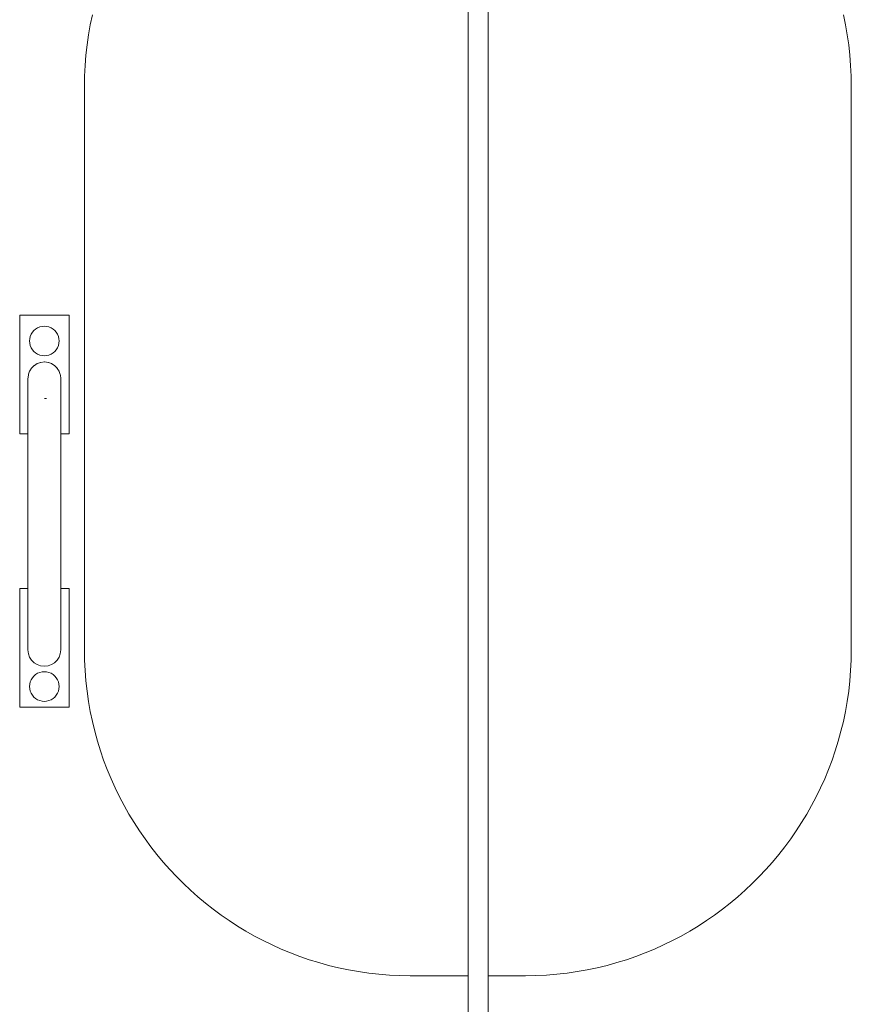
# Model space of a CAD drawing. Units: inches. Extents: x 514 to 662, y 349 to 504.
# Drawn here: x 545 to 548, y 359 to 362 of the extents above; entities that cross this region are included whole.
import ezdxf

# ---------------------------------------------------------------- set-up
doc = ezdxf.new("R2010")
doc.units = ezdxf.units.IN
doc.header["$MEASUREMENT"] = 0
doc.layers.add('_U+0421_U+043B_U+043E_U+0439 1', color=7, linetype='Continuous')

# ---------------------------------------------------------------- blocks, each defined once
blk = doc.blocks.new('block 130')
at = {"layer": '_U+0421_U+043B_U+043E_U+0439 1', "lineweight": 0}
for points in [[(545.1677, 362.42), (545.1746, 362.4531)], [(545.1618, 362.3866), (545.1677, 362.42)], [(547.6752, 362.42), (547.6811, 362.3866)], [(545.1569, 362.3528), (545.1618, 362.3866)], [(547.6811, 362.3866), (547.686, 362.3528)], [(545.1531, 362.3187), (545.1569, 362.3528)], [(547.686, 362.3528), (547.6898, 362.3187)], [(545.1504, 362.2842), (545.1531, 362.3187)], [(547.6898, 362.3187), (547.6926, 362.2842)], [(545.1487, 362.2495), (545.1504, 362.2842)], [(547.6926, 362.2842), (547.6942, 362.2495)], [(545.1481, 362.2145), (545.1487, 362.2495)], [(547.6942, 362.2495), (547.6948, 362.2145)], [(545.1481, 360.3462), (545.1481, 362.2145)], [(547.6948, 362.2145), (547.6948, 360.3462)], [(545.1487, 360.3112), (545.1481, 360.3462)], [(547.6948, 360.3462), (547.6942, 360.3112)], [(545.1504, 360.2765), (545.1487, 360.3112)], [(547.6942, 360.3112), (547.6926, 360.2765)], [(545.1531, 360.2421), (545.1504, 360.2765)], [(547.6926, 360.2765), (547.6898, 360.2421)], [(545.1569, 360.2079), (545.1531, 360.2421)], [(547.6898, 360.2421), (547.686, 360.2079)], [(545.1618, 360.1742), (545.1569, 360.2079)], [(547.686, 360.2079), (547.6811, 360.1742)], [(545.1677, 360.1407), (545.1618, 360.1742)], [(547.6811, 360.1742), (547.6752, 360.1407)], [(545.1746, 360.1076), (545.1677, 360.1407)], [(547.6752, 360.1407), (547.6683, 360.1076)], [(545.1825, 360.0749), (545.1746, 360.1076)], [(547.6683, 360.1076), (547.6604, 360.0749)], [(545.1914, 360.0426), (545.1825, 360.0749)], [(547.6604, 360.0749), (547.6515, 360.0426)], [(545.2013, 360.0107), (545.1914, 360.0426)], [(547.6515, 360.0426), (547.6416, 360.0107)], [(545.2121, 359.9792), (545.2013, 360.0107)], [(547.6416, 360.0107), (547.6308, 359.9792)], [(545.2239, 359.9481), (545.2121, 359.9792)], [(547.6308, 359.9792), (547.6191, 359.9481)], [(545.2365, 359.9176), (545.2239, 359.9481)], [(547.6191, 359.9481), (547.6064, 359.9176)], [(545.2501, 359.8875), (545.2365, 359.9176)], [(547.6064, 359.9176), (547.5928, 359.8875)], [(545.2645, 359.8579), (545.2501, 359.8875)], [(547.5928, 359.8875), (547.5784, 359.8579)], [(545.2799, 359.8288), (545.2645, 359.8579)], [(545.296, 359.8002), (545.2799, 359.8288)], [(547.5631, 359.8288), (547.5469, 359.8002)], [(547.5784, 359.8579), (547.5631, 359.8288)], [(545.313, 359.7722), (545.296, 359.8002)], [(547.5469, 359.8002), (547.5299, 359.7722)], [(545.3308, 359.7447), (545.313, 359.7722)], [(547.5299, 359.7722), (547.5121, 359.7447)], [(545.3495, 359.7178), (545.3308, 359.7447)], [(547.5121, 359.7447), (547.4935, 359.7178)], [(545.3688, 359.6916), (545.3495, 359.7178)], [(547.4935, 359.7178), (547.4741, 359.6916)], [(547.4539, 359.6659), (547.433, 359.6408)], [(547.4741, 359.6916), (547.4539, 359.6659)], [(547.433, 359.6408), (547.4114, 359.6165)], [(547.4114, 359.6165), (547.389, 359.5927)], [(547.366, 359.5697), (547.3422, 359.5473)], [(547.389, 359.5927), (547.366, 359.5697)], [(547.3422, 359.5473), (547.3178, 359.5257)], [(547.2928, 359.5048), (547.2671, 359.4846)], [(547.3178, 359.5257), (547.2928, 359.5048)], [(545.6021, 359.4652), (545.5758, 359.4846)], [(547.2671, 359.4846), (547.2408, 359.4652)], [(545.629, 359.4466), (545.6021, 359.4652)], [(547.214, 359.4466), (547.1865, 359.4288)], [(547.2408, 359.4652), (547.214, 359.4466)], [(545.713, 359.3956), (545.6844, 359.4118)], [(547.1585, 359.4118), (547.1299, 359.3956)], [(547.1865, 359.4288), (547.1585, 359.4118)], [(545.7421, 359.3803), (545.713, 359.3956)], [(545.7717, 359.3659), (545.7421, 359.3803)], [(547.1008, 359.3803), (547.0712, 359.3659)], [(547.1299, 359.3956), (547.1008, 359.3803)], [(545.8018, 359.3523), (545.7717, 359.3659)], [(545.8324, 359.3396), (545.8018, 359.3523)], [(547.0106, 359.3396), (546.9795, 359.3279)], [(547.0411, 359.3523), (547.0106, 359.3396)], [(547.0712, 359.3659), (547.0411, 359.3523)], [(546.9161, 359.3072), (546.8838, 359.2983)], [(546.948, 359.3171), (546.9161, 359.3072)], [(546.9795, 359.3279), (546.948, 359.3171)], [(545.9918, 359.2904), (545.9591, 359.2983)], [(546.0249, 359.2834), (545.9918, 359.2904)], [(546.7845, 359.2775), (546.7507, 359.2727)], [(546.818, 359.2834), (546.7845, 359.2775)], [(546.8511, 359.2904), (546.818, 359.2834)], [(546.8838, 359.2983), (546.8511, 359.2904)], [(546.1263, 359.2689), (546.0922, 359.2727)], [(546.1607, 359.2661), (546.1263, 359.2689)], [(546.1955, 359.2645), (546.1607, 359.2661)], [(546.2304, 359.2639), (546.1955, 359.2645)], [(546.4229, 359.2639), (546.2304, 359.2639)], [(546.6125, 359.2639), (546.4885, 359.2639)], [(546.6475, 359.2645), (546.6125, 359.2639)], [(546.6822, 359.2661), (546.6475, 359.2645)], [(546.7166, 359.2689), (546.6822, 359.2661)], [(546.7507, 359.2727), (546.7166, 359.2689)]]:
    blk.add_lwpolyline(points, dxfattribs=at)
blk = doc.blocks.new('block 301')
at = {"layer": '_U+0421_U+043B_U+043E_U+0439 1', "lineweight": 0}
for points in [[(546.4229, 362.8403), (546.4229, 361.2762)], [(546.4885, 362.8403), (546.4885, 361.2762)], [(546.4229, 361.2762), (546.4229, 361.2485)], [(546.4885, 361.2762), (546.4885, 361.2485)], [(546.4229, 361.2485), (546.4229, 361.221)], [(546.4885, 361.2485), (546.4885, 361.221)], [(546.4229, 361.221), (546.4229, 361.1935)], [(546.4885, 361.221), (546.4885, 361.1935)], [(546.4229, 361.1935), (546.4229, 361.1662)], [(546.4885, 361.1935), (546.4885, 361.1662)], [(546.4229, 361.1662), (546.4229, 361.139)], [(546.4229, 361.139), (546.4229, 361.1119)], [(546.4885, 361.1662), (546.4885, 361.139)], [(546.4885, 361.139), (546.4885, 361.1119)], [(546.4229, 361.1119), (546.4229, 361.0849)], [(546.4885, 361.1119), (546.4885, 361.0849)], [(546.4229, 361.0849), (546.4229, 361.0579)], [(546.4885, 361.0849), (546.4885, 361.0579)], [(546.4229, 361.0579), (546.4229, 361.0311)], [(546.4885, 361.0579), (546.4885, 361.0311)], [(546.4229, 361.0311), (546.4229, 361.0042)], [(546.4885, 361.0311), (546.4885, 361.0042)], [(546.4229, 361.0042), (546.4229, 360.9774)], [(546.4229, 360.9774), (546.4229, 360.9507)], [(546.4885, 361.0042), (546.4885, 360.9774)], [(546.4885, 360.9774), (546.4885, 360.9507)], [(546.4229, 360.9507), (546.4229, 360.924)], [(546.4885, 360.9507), (546.4885, 360.924)], [(546.4229, 360.924), (546.4229, 360.8973)], [(546.4885, 360.924), (546.4885, 360.8973)], [(546.4229, 360.8973), (546.4229, 360.8706)], [(546.4885, 360.8973), (546.4885, 360.8706)], [(546.4229, 360.8706), (546.4229, 360.8439)], [(546.4229, 360.8439), (546.4229, 360.8171)], [(546.4885, 360.8706), (546.4885, 360.8439)], [(546.4885, 360.8439), (546.4885, 360.8171)], [(546.4229, 360.8171), (546.4229, 360.7904)], [(546.4885, 360.8171), (546.4885, 360.7904)], [(546.4229, 360.7904), (546.4229, 360.7636)], [(546.4885, 360.7904), (546.4885, 360.7636)], [(546.4229, 360.7636), (546.4229, 360.7368)], [(546.4885, 360.7636), (546.4885, 360.7368)], [(546.4229, 360.7368), (546.4229, 360.7099)], [(546.4885, 360.7368), (546.4885, 360.7099)], [(546.4229, 360.7099), (546.4229, 360.683)], [(546.4229, 360.683), (546.4229, 360.656)], [(546.4885, 360.7099), (546.4885, 360.683)], [(546.4885, 360.683), (546.4885, 360.656)], [(546.4229, 360.656), (546.4229, 360.6289)], [(546.4885, 360.656), (546.4885, 360.6289)], [(546.4229, 360.6289), (546.4229, 360.6017)], [(546.4885, 360.6289), (546.4885, 360.6017)], [(546.4229, 360.6017), (546.4229, 360.5744)], [(546.4885, 360.6017), (546.4885, 360.5744)], [(546.4229, 360.5744), (546.4229, 360.5471)], [(546.4885, 360.5744), (546.4885, 360.5471)], [(546.4229, 360.5471), (546.4229, 360.5195)], [(546.4229, 360.5195), (546.4229, 360.4919)], [(546.4885, 360.5471), (546.4885, 360.5195)], [(546.4885, 360.5195), (546.4885, 360.4919)], [(546.4229, 360.4919), (546.4229, 360.4641)], [(546.4885, 360.4919), (546.4885, 360.4641)], [(546.4229, 360.4641), (546.4229, 360.4362)], [(546.4885, 360.4641), (546.4885, 360.4362)], [(546.4229, 360.4362), (546.4229, 360.4081)], [(546.4885, 360.4362), (546.4885, 360.4081)], [(546.4229, 360.4081), (546.4229, 360.3798)], [(546.4885, 360.4081), (546.4885, 360.3798)], [(546.4229, 360.3798), (546.4229, 360.3514)], [(546.4885, 360.3798), (546.4885, 360.3514)], [(546.4229, 360.3514), (546.4229, 360.3227)], [(546.4229, 360.3227), (546.4229, 360.2939)], [(546.4885, 360.3514), (546.4885, 360.3227)], [(546.4885, 360.3227), (546.4885, 360.2939)], [(546.4229, 360.2939), (546.4229, 360.2649)], [(546.4885, 360.2939), (546.4885, 360.2649)], [(546.4229, 360.2649), (546.4229, 360.2356)], [(546.4885, 360.2649), (546.4885, 360.2356)], [(546.4229, 360.2356), (546.4229, 360.2061)], [(546.4885, 360.2356), (546.4885, 360.2061)], [(546.4229, 360.2061), (546.4229, 360.1764)], [(546.4885, 360.2061), (546.4885, 360.1764)], [(546.4229, 360.1764), (546.4229, 360.1464)], [(546.4885, 360.1764), (546.4885, 360.1464)], [(546.4229, 360.1464), (546.4229, 358.8136)], [(546.4885, 360.1464), (546.4885, 358.8136)]]:
    blk.add_lwpolyline(points, dxfattribs=at)
blk = doc.blocks.new('block 314')
at = {"layer": '_U+0421_U+043B_U+043E_U+0439 1', "lineweight": 0}
for points in [[(545.1677, 362.42), (545.1746, 362.4531)], [(547.6683, 362.4531), (547.6752, 362.42)], [(545.1618, 362.3866), (545.1677, 362.42)], [(547.6752, 362.42), (547.6811, 362.3866)], [(545.1569, 362.3528), (545.1618, 362.3866)], [(547.6811, 362.3866), (547.686, 362.3528)], [(545.1531, 362.3187), (545.1569, 362.3528)], [(547.686, 362.3528), (547.6898, 362.3187)], [(545.1504, 362.2842), (545.1531, 362.3187)], [(547.6898, 362.3187), (547.6926, 362.2842)], [(545.1487, 362.2495), (545.1504, 362.2842)], [(547.6926, 362.2842), (547.6942, 362.2495)], [(545.1481, 362.2145), (545.1487, 362.2495)], [(547.6942, 362.2495), (547.6948, 362.2145)], [(545.1481, 360.3462), (545.1481, 362.2145)], [(547.6948, 362.2145), (547.6948, 360.3462)], [(545.1487, 360.3112), (545.1481, 360.3462)], [(547.6948, 360.3462), (547.6942, 360.3112)], [(545.1504, 360.2765), (545.1487, 360.3112)], [(547.6942, 360.3112), (547.6926, 360.2765)], [(545.1531, 360.2421), (545.1504, 360.2765)], [(547.6926, 360.2765), (547.6898, 360.2421)], [(545.1569, 360.2079), (545.1531, 360.2421)], [(547.6898, 360.2421), (547.686, 360.2079)], [(545.1618, 360.1742), (545.1569, 360.2079)], [(547.686, 360.2079), (547.6811, 360.1742)], [(545.1677, 360.1407), (545.1618, 360.1742)], [(547.6811, 360.1742), (547.6752, 360.1407)], [(545.1746, 360.1076), (545.1677, 360.1407)], [(547.6752, 360.1407), (547.6683, 360.1076)], [(545.1825, 360.0749), (545.1746, 360.1076)], [(547.6683, 360.1076), (547.6604, 360.0749)], [(545.1914, 360.0426), (545.1825, 360.0749)], [(547.6604, 360.0749), (547.6515, 360.0426)], [(545.2013, 360.0107), (545.1914, 360.0426)], [(547.6515, 360.0426), (547.6416, 360.0107)], [(545.2121, 359.9792), (545.2013, 360.0107)], [(547.6416, 360.0107), (547.6308, 359.9792)], [(545.2239, 359.9481), (545.2121, 359.9792)], [(547.6308, 359.9792), (547.6191, 359.9481)], [(545.2365, 359.9176), (545.2239, 359.9481)], [(547.6191, 359.9481), (547.6064, 359.9176)], [(545.2501, 359.8875), (545.2365, 359.9176)], [(547.6064, 359.9176), (547.5928, 359.8875)], [(545.2645, 359.8579), (545.2501, 359.8875)], [(547.5928, 359.8875), (547.5784, 359.8579)], [(545.2799, 359.8288), (545.2645, 359.8579)], [(545.296, 359.8002), (545.2799, 359.8288)], [(547.5631, 359.8288), (547.5469, 359.8002)], [(547.5784, 359.8579), (547.5631, 359.8288)], [(545.313, 359.7722), (545.296, 359.8002)], [(547.5469, 359.8002), (547.5299, 359.7722)], [(545.3308, 359.7447), (545.313, 359.7722)], [(547.5299, 359.7722), (547.5121, 359.7447)], [(545.3495, 359.7178), (545.3308, 359.7447)], [(547.5121, 359.7447), (547.4935, 359.7178)], [(545.3688, 359.6916), (545.3495, 359.7178)], [(547.4935, 359.7178), (547.4741, 359.6916)], [(545.389, 359.6659), (545.3688, 359.6916)], [(545.4099, 359.6408), (545.389, 359.6659)], [(547.4539, 359.6659), (547.433, 359.6408)], [(547.4741, 359.6916), (547.4539, 359.6659)], [(545.4316, 359.6165), (545.4099, 359.6408)], [(547.433, 359.6408), (547.4114, 359.6165)], [(545.4539, 359.5927), (545.4316, 359.6165)], [(547.4114, 359.6165), (547.389, 359.5927)], [(545.477, 359.5697), (545.4539, 359.5927)], [(545.5007, 359.5473), (545.477, 359.5697)], [(547.366, 359.5697), (547.3422, 359.5473)], [(547.389, 359.5927), (547.366, 359.5697)], [(545.5251, 359.5257), (545.5007, 359.5473)], [(547.3422, 359.5473), (547.3178, 359.5257)], [(545.5501, 359.5048), (545.5251, 359.5257)], [(545.5758, 359.4846), (545.5501, 359.5048)], [(547.2928, 359.5048), (547.2671, 359.4846)], [(547.3178, 359.5257), (547.2928, 359.5048)], [(545.6021, 359.4652), (545.5758, 359.4846)], [(547.2671, 359.4846), (547.2409, 359.4652)], [(545.629, 359.4466), (545.6021, 359.4652)], [(545.6564, 359.4288), (545.629, 359.4466)], [(547.214, 359.4466), (547.1865, 359.4288)], [(547.2409, 359.4652), (547.214, 359.4466)], [(545.6844, 359.4118), (545.6564, 359.4288)], [(545.713, 359.3956), (545.6844, 359.4118)], [(547.1585, 359.4118), (547.1299, 359.3956)], [(547.1865, 359.4288), (547.1585, 359.4118)], [(545.7421, 359.3803), (545.713, 359.3956)], [(545.7717, 359.3659), (545.7421, 359.3803)], [(547.1008, 359.3803), (547.0712, 359.3659)], [(547.1299, 359.3956), (547.1008, 359.3803)], [(545.8018, 359.3523), (545.7717, 359.3659)], [(545.8324, 359.3396), (545.8018, 359.3523)], [(545.8634, 359.3279), (545.8324, 359.3396)], [(547.0106, 359.3396), (546.9795, 359.3279)], [(547.0411, 359.3523), (547.0106, 359.3396)], [(547.0712, 359.3659), (547.0411, 359.3523)], [(545.8949, 359.3171), (545.8634, 359.3279)], [(545.9268, 359.3072), (545.8949, 359.3171)], [(545.9591, 359.2983), (545.9268, 359.3072)], [(546.9161, 359.3072), (546.8838, 359.2983)], [(546.948, 359.3171), (546.9161, 359.3072)], [(546.9795, 359.3279), (546.948, 359.3171)], [(545.9918, 359.2904), (545.9591, 359.2983)], [(546.0249, 359.2834), (545.9918, 359.2904)], [(546.0584, 359.2775), (546.0249, 359.2834)], [(546.0922, 359.2727), (546.0584, 359.2775)], [(546.7845, 359.2775), (546.7507, 359.2727)], [(546.818, 359.2834), (546.7845, 359.2775)], [(546.8511, 359.2904), (546.818, 359.2834)], [(546.8838, 359.2983), (546.8511, 359.2904)], [(546.1263, 359.2689), (546.0922, 359.2727)], [(546.1607, 359.2661), (546.1263, 359.2689)], [(546.1955, 359.2645), (546.1607, 359.2661)], [(546.2304, 359.2639), (546.1955, 359.2645)], [(546.4229, 359.2639), (546.2304, 359.2639)], [(546.6125, 359.2639), (546.4885, 359.2639)], [(546.6475, 359.2645), (546.6125, 359.2639)], [(546.6822, 359.2661), (546.6475, 359.2645)], [(546.7166, 359.2689), (546.6822, 359.2661)], [(546.7507, 359.2727), (546.7166, 359.2689)]]:
    blk.add_lwpolyline(points, dxfattribs=at)
blk = doc.blocks.new('block 322')
at = {"layer": '_U+0421_U+043B_U+043E_U+0439 1', "lineweight": 0}
for points in [[(545.0971, 361.4558), (544.9332, 361.4558)], [(544.9332, 361.0626), (544.9332, 361.4558)], [(545.0971, 361.0626), (545.0971, 361.4558)], [(544.999, 361.298), (545.0027, 361.2993)], [(545.0027, 361.2993), (545.0037, 361.2994)], [(545.0037, 361.2994), (545.0151, 361.3007)], [(545.0151, 361.3007), (545.0162, 361.3006)], [(545.0162, 361.3006), (545.0276, 361.2993)], [(545.0276, 361.2993), (545.0285, 361.299)], [(544.9663, 361.2703), (544.9627, 361.2602)], [(544.967, 361.2714), (544.9663, 361.2703)], [(544.9727, 361.2804), (544.967, 361.2714)], [(544.9735, 361.2812), (544.9727, 361.2804)], [(544.9811, 361.2888), (544.9735, 361.2812)], [(544.9821, 361.2894), (544.9811, 361.2888)], [(544.9912, 361.2952), (544.9821, 361.2894)], [(544.9922, 361.2955), (544.9912, 361.2952)], [(544.999, 361.298), (544.9922, 361.2955)], [(545.0286, 361.299), (545.039, 361.2952)], [(545.039, 361.2952), (545.0399, 361.2946)], [(545.0399, 361.2947), (545.0491, 361.2888)], [(545.0491, 361.2888), (545.05, 361.2879)], [(545.05, 361.288), (545.0576, 361.2804)], [(545.0583, 361.2793), (545.0576, 361.2804)], [(545.064, 361.2703), (545.0582, 361.2794)], [(545.0645, 361.2689), (545.064, 361.2703)], [(545.0681, 361.2588), (545.0645, 361.2688)], [(544.961, 361.2487), (544.9607, 361.2463)], [(544.9622, 361.2588), (544.961, 361.2487)], [(544.9627, 361.2603), (544.9622, 361.2588)], [(545.0683, 361.2573), (545.0681, 361.2588)], [(545.0695, 361.2463), (545.0683, 361.2572)], [(544.9607, 361.0626), (544.9332, 361.0626)], [(545.0971, 361.0626), (545.0695, 361.0626)]]:
    blk.add_lwpolyline(points, dxfattribs=at)
blk = doc.blocks.new('block 324')
at = {"layer": '_U+0421_U+043B_U+043E_U+0439 1', "lineweight": 0}
for points in [[(544.9607, 360.5489), (544.9332, 360.5489)], [(544.9332, 360.1556), (544.9332, 360.5489)], [(545.0971, 360.5489), (545.0695, 360.5489)], [(545.0971, 360.1556), (545.0971, 360.5489)], [(545.0971, 360.1556), (544.9332, 360.1556)]]:
    blk.add_lwpolyline(points, dxfattribs=at)
blk = doc.blocks.new('block 357')
at = {"layer": '_U+0421_U+043B_U+043E_U+0439 1', "lineweight": 0}
for points in [[(544.9754, 360.2525), (544.9804, 360.2583)], [(544.9804, 360.2583), (544.9862, 360.2633)], [(544.9862, 360.2633), (544.9928, 360.2674)], [(544.9928, 360.2674), (544.9999, 360.2703)], [(544.9999, 360.2703), (545.0074, 360.2721)], [(545.0074, 360.2721), (545.0151, 360.2727)], [(545.0151, 360.2727), (545.0228, 360.2721)], [(545.0228, 360.2721), (545.0303, 360.2703)], [(545.0303, 360.2703), (545.0374, 360.2674)], [(545.0374, 360.2674), (545.044, 360.2633)], [(545.044, 360.2633), (545.0499, 360.2583)], [(545.0499, 360.2583), (545.0549, 360.2525)], [(544.966, 360.2236), (544.9666, 360.2313)], [(544.966, 360.2236), (544.9666, 360.2159)], [(544.9666, 360.2313), (544.9684, 360.2388)], [(544.9684, 360.2388), (544.9713, 360.2459)], [(544.9713, 360.2459), (544.9754, 360.2525)], [(545.0549, 360.2525), (545.0589, 360.2459)], [(545.0589, 360.2459), (545.0619, 360.2388)], [(545.0619, 360.2388), (545.0637, 360.2313)], [(545.0637, 360.2313), (545.0643, 360.2236)], [(545.0643, 360.2236), (545.0637, 360.2159)], [(544.9684, 360.2084), (544.9666, 360.2159)], [(544.9713, 360.2013), (544.9684, 360.2084)], [(544.9754, 360.1947), (544.9713, 360.2013)], [(544.9804, 360.1888), (544.9754, 360.1947)], [(544.9862, 360.1838), (544.9804, 360.1888)], [(545.0499, 360.1888), (545.044, 360.1838)], [(545.0549, 360.1947), (545.0499, 360.1888)], [(545.0589, 360.2013), (545.0549, 360.1947)], [(545.0619, 360.2084), (545.0589, 360.2013)], [(545.0637, 360.2159), (545.0619, 360.2084)], [(544.9928, 360.1798), (544.9862, 360.1838)], [(544.9999, 360.1768), (544.9928, 360.1798)], [(545.0074, 360.175), (544.9999, 360.1768)], [(545.0151, 360.1744), (545.0074, 360.175)], [(545.0228, 360.175), (545.0151, 360.1744)], [(545.0303, 360.1768), (545.0228, 360.175)], [(545.0374, 360.1798), (545.0303, 360.1768)], [(545.044, 360.1838), (545.0374, 360.1798)]]:
    blk.add_lwpolyline(points, dxfattribs=at)
blk = doc.blocks.new('block 358')
at = {"layer": '_U+0421_U+043B_U+043E_U+0439 1', "lineweight": 0}
blk.add_lwpolyline([(545.0151, 361.1797), (545.0228, 361.1791)], dxfattribs=at)
blk = doc.blocks.new('block 359')
at = {"layer": '_U+0421_U+043B_U+043E_U+0439 1', "lineweight": 0}
for points in [[(544.9713, 361.3926), (544.9754, 361.3991)], [(544.9754, 361.3991), (544.9804, 361.405)], [(544.9804, 361.405), (544.9862, 361.41)], [(544.9862, 361.41), (544.9928, 361.414)], [(544.9928, 361.414), (544.9999, 361.417)], [(544.9999, 361.417), (545.0074, 361.4188)], [(545.0074, 361.4188), (545.0151, 361.4194)], [(545.0151, 361.4194), (545.0228, 361.4188)], [(545.0228, 361.4188), (545.0303, 361.417)], [(545.0303, 361.417), (545.0374, 361.414)], [(545.0374, 361.414), (545.044, 361.41)], [(545.044, 361.41), (545.0499, 361.405)], [(545.0499, 361.405), (545.0549, 361.3991)], [(545.0549, 361.3991), (545.0589, 361.3926)], [(544.966, 361.3703), (544.9666, 361.3779)], [(544.966, 361.3703), (544.9666, 361.3626)], [(544.9666, 361.3779), (544.9684, 361.3854)], [(544.9684, 361.3854), (544.9713, 361.3926)], [(545.0589, 361.3926), (545.0619, 361.3854)], [(545.0619, 361.3854), (545.0637, 361.3779)], [(545.0637, 361.3779), (545.0643, 361.3703)], [(545.0643, 361.3703), (545.0637, 361.3626)], [(544.9684, 361.3551), (544.9666, 361.3626)], [(544.9713, 361.3479), (544.9684, 361.3551)], [(544.9754, 361.3414), (544.9713, 361.3479)], [(544.9804, 361.3355), (544.9754, 361.3414)], [(544.9862, 361.3305), (544.9804, 361.3355)], [(545.0499, 361.3355), (545.044, 361.3305)], [(545.0549, 361.3414), (545.0499, 361.3355)], [(545.0589, 361.3479), (545.0549, 361.3414)], [(545.0619, 361.3551), (545.0589, 361.3479)], [(545.0637, 361.3626), (545.0619, 361.3551)], [(544.9928, 361.3265), (544.9862, 361.3305)], [(544.9999, 361.3235), (544.9928, 361.3265)], [(545.0074, 361.3217), (544.9999, 361.3235)], [(545.0151, 361.3211), (545.0074, 361.3217)], [(545.0228, 361.3217), (545.0151, 361.3211)], [(545.0303, 361.3235), (545.0228, 361.3217)], [(545.0374, 361.3265), (545.0303, 361.3235)], [(545.044, 361.3305), (545.0374, 361.3265)]]:
    blk.add_lwpolyline(points, dxfattribs=at)
blk = doc.blocks.new('block 369')
at = {"layer": '_U+0421_U+043B_U+043E_U+0439 1', "lineweight": 0}
for points in [[(544.9607, 361.2463), (544.9607, 361.2462)], [(544.9607, 361.2462), (544.9607, 361.2459)], [(544.9607, 361.2459), (544.9607, 361.2454)], [(544.9607, 361.2454), (544.9607, 361.2447)], [(544.9607, 361.2447), (544.9607, 361.2439)], [(544.9607, 361.2439), (544.9607, 361.2429)], [(544.9607, 361.2429), (544.9607, 361.2417)], [(544.9607, 361.2417), (544.9607, 361.2403)], [(544.9607, 361.2403), (544.9607, 361.2388)], [(544.9607, 361.2388), (544.9607, 361.2371)], [(544.9607, 361.2371), (544.9607, 361.2352)], [(544.9607, 361.2352), (544.9607, 361.2331)], [(545.0695, 361.2463), (545.0695, 361.2462)], [(545.0695, 361.2462), (545.0695, 361.2459)], [(545.0695, 361.2459), (545.0695, 361.2454)], [(545.0695, 361.2454), (545.0695, 361.2447)], [(545.0695, 361.2447), (545.0695, 361.2439)], [(545.0695, 361.2439), (545.0695, 361.2429)], [(545.0695, 361.2429), (545.0695, 361.2417)], [(545.0695, 361.2417), (545.0695, 361.2403)], [(545.0695, 361.2403), (545.0695, 361.2388)], [(545.0695, 361.2388), (545.0695, 361.2371)], [(545.0695, 361.2371), (545.0695, 361.2352)], [(545.0695, 361.2352), (545.0695, 361.2331)], [(544.9607, 361.2331), (544.9607, 361.2308)], [(544.9607, 361.2308), (544.9607, 361.2283)], [(544.9607, 361.2283), (544.9607, 361.2256)], [(544.9607, 361.2256), (544.9607, 361.2227)], [(544.9607, 361.2227), (544.9607, 361.2197)], [(544.9607, 361.2197), (544.9607, 361.2164)], [(544.9607, 361.2164), (544.9607, 361.2129)], [(544.9607, 361.2129), (544.9607, 361.2091)], [(544.9607, 361.2091), (544.9607, 361.2052)], [(544.9607, 361.2052), (544.9607, 361.2011)], [(544.9607, 361.2011), (544.9607, 361.1967)], [(545.0695, 361.2331), (545.0695, 361.2308)], [(545.0695, 361.2308), (545.0695, 361.2283)], [(545.0695, 361.2283), (545.0695, 361.2256)], [(545.0695, 361.2256), (545.0695, 361.2227)], [(545.0695, 361.2227), (545.0695, 361.2196)], [(545.0695, 361.2196), (545.0695, 361.2164)], [(545.0695, 361.2164), (545.0695, 361.2129)], [(545.0695, 361.2129), (545.0695, 361.2091)], [(545.0695, 361.2091), (545.0695, 361.2052)], [(545.0695, 361.2052), (545.0695, 361.2011)], [(545.0695, 361.2011), (545.0695, 361.1967)], [(544.9607, 361.1967), (544.9607, 361.1921)], [(544.9607, 361.1921), (544.9607, 361.1873)], [(544.9607, 361.1873), (544.9607, 361.1822)], [(544.9607, 361.1822), (544.9607, 361.1769)], [(544.9607, 361.1769), (544.9607, 361.1714)], [(544.9607, 361.1714), (544.9607, 361.1657)], [(545.0695, 361.1967), (545.0695, 361.1921)], [(545.0695, 361.1921), (545.0695, 361.1873)], [(545.0695, 361.1873), (545.0695, 361.1822)], [(545.0695, 361.1822), (545.0695, 361.1769)], [(545.0695, 361.1769), (545.0695, 361.1714)], [(545.0695, 361.1714), (545.0695, 361.1657)], [(544.9607, 361.1657), (544.9607, 361.1597)], [(544.9607, 361.1597), (544.9607, 361.1534)], [(544.9607, 361.1534), (544.9607, 361.1469)], [(544.9607, 361.1469), (544.9607, 361.1402)], [(544.9607, 361.1402), (544.9607, 361.1332)], [(545.0695, 361.1657), (545.0695, 361.1597)], [(545.0695, 361.1597), (545.0695, 361.1534)], [(545.0695, 361.1534), (545.0695, 361.1469)], [(545.0695, 361.1469), (545.0695, 361.1402)], [(545.0695, 361.1402), (545.0695, 361.1332)], [(544.9607, 361.1332), (544.9607, 361.1259)], [(544.9607, 361.1259), (544.9607, 361.1184)], [(544.9607, 361.1184), (544.9607, 361.1106)], [(544.9607, 361.1106), (544.9607, 361.1026)], [(545.0695, 361.1332), (545.0695, 361.1259)], [(545.0695, 361.1259), (545.0695, 361.1184)], [(545.0695, 361.1184), (545.0695, 361.1106)], [(545.0695, 361.1106), (545.0695, 361.1026)], [(544.9607, 361.1026), (544.9607, 361.0943)], [(544.9607, 361.0943), (544.9607, 361.0857)], [(544.9607, 361.0857), (544.9607, 361.0768)], [(544.9607, 361.0768), (544.9607, 360.5278)], [(545.0695, 361.1026), (545.0695, 361.0943)], [(545.0695, 361.0943), (545.0695, 361.0857)], [(545.0695, 361.0857), (545.0695, 361.0768)], [(545.0695, 361.0768), (545.0695, 360.5278)], [(544.9607, 360.5278), (544.9607, 360.5181)], [(544.9607, 360.5181), (544.9607, 360.5086)], [(545.0695, 360.5278), (545.0695, 360.5181)], [(545.0695, 360.5181), (545.0695, 360.5086)], [(544.9607, 360.5086), (544.9607, 360.4994)], [(544.9607, 360.4994), (544.9607, 360.4906)], [(544.9607, 360.4906), (544.9607, 360.4821)], [(545.0695, 360.5086), (545.0695, 360.4994)], [(545.0695, 360.4994), (545.0695, 360.4906)], [(545.0695, 360.4906), (545.0695, 360.4821)], [(544.9607, 360.4821), (544.9607, 360.4739)], [(544.9607, 360.4739), (544.9607, 360.466)], [(544.9607, 360.466), (544.9607, 360.4583)], [(544.9607, 360.4583), (544.9607, 360.451)], [(544.9607, 360.451), (544.9607, 360.4439)], [(545.0695, 360.4821), (545.0695, 360.4739)], [(545.0695, 360.4739), (545.0695, 360.466)], [(545.0695, 360.466), (545.0695, 360.4583)], [(545.0695, 360.4583), (545.0695, 360.451)], [(545.0695, 360.451), (545.0695, 360.4439)], [(544.9607, 360.4439), (544.9607, 360.4372)], [(544.9607, 360.4372), (544.9607, 360.4307)], [(544.9607, 360.4307), (544.9607, 360.4245)], [(544.9607, 360.4245), (544.9607, 360.4185)], [(544.9607, 360.4185), (544.9607, 360.4129)], [(545.0695, 360.4439), (545.0695, 360.4372)], [(545.0695, 360.4372), (545.0695, 360.4307)], [(545.0695, 360.4307), (545.0695, 360.4245)], [(545.0695, 360.4245), (545.0695, 360.4185)], [(545.0695, 360.4185), (545.0695, 360.4129)], [(544.9607, 360.4129), (544.9607, 360.4075)], [(544.9607, 360.4075), (544.9607, 360.4023)], [(544.9607, 360.4023), (544.9607, 360.3974)], [(544.9607, 360.3974), (544.9607, 360.3927)], [(544.9607, 360.3927), (544.9607, 360.3883)], [(544.9607, 360.3883), (544.9607, 360.3842)], [(544.9607, 360.3842), (544.9607, 360.3802)], [(545.0695, 360.4129), (545.0695, 360.4075)], [(545.0695, 360.4075), (545.0695, 360.4023)], [(545.0695, 360.4023), (545.0695, 360.3974)], [(545.0695, 360.3974), (545.0695, 360.3927)], [(545.0695, 360.3927), (545.0695, 360.3883)], [(545.0695, 360.3883), (545.0695, 360.3842)], [(545.0695, 360.3842), (545.0695, 360.3802)], [(544.9607, 360.3802), (544.9607, 360.3765)], [(544.9607, 360.3765), (544.9607, 360.3731)], [(544.9607, 360.3731), (544.9607, 360.3698)], [(544.9607, 360.3698), (544.9607, 360.3668)], [(544.9607, 360.3668), (544.9607, 360.364)], [(544.9607, 360.364), (544.9607, 360.3614)], [(544.9607, 360.3614), (544.9607, 360.359)], [(544.9607, 360.359), (544.9607, 360.3568)], [(544.9607, 360.3568), (544.9607, 360.3549)], [(544.9607, 360.3549), (544.9607, 360.3531)], [(544.9607, 360.3531), (544.9607, 360.3515)], [(544.9607, 360.3515), (544.9607, 360.3501)], [(545.0695, 360.3802), (545.0695, 360.3765)], [(545.0695, 360.3765), (545.0695, 360.3731)], [(545.0695, 360.3731), (545.0695, 360.3698)], [(545.0695, 360.3698), (545.0695, 360.3668)], [(545.0695, 360.3668), (545.0695, 360.364)], [(545.0695, 360.364), (545.0695, 360.3614)], [(545.0695, 360.3614), (545.0695, 360.359)], [(545.0695, 360.359), (545.0695, 360.3568)], [(545.0695, 360.3568), (545.0695, 360.3549)], [(545.0695, 360.3549), (545.0695, 360.3531)], [(545.0695, 360.3531), (545.0695, 360.3515)], [(545.0695, 360.3515), (545.0695, 360.3501)], [(544.9607, 360.3501), (544.9607, 360.3488)], [(544.9607, 360.3488), (544.9607, 360.3478)], [(544.9607, 360.3478), (544.9607, 360.3469)], [(544.9607, 360.3469), (544.9607, 360.3462)], [(544.9607, 360.3462), (544.9607, 360.3457)], [(544.9607, 360.3457), (544.9607, 360.3453)], [(544.9607, 360.3453), (544.9607, 360.3451)], [(544.9607, 360.3451), (544.9622, 360.3326)], [(544.9622, 360.3326), (544.9663, 360.3212)], [(544.9663, 360.3212), (544.9727, 360.3111)], [(545.0576, 360.3111), (545.064, 360.3212)], [(545.064, 360.3212), (545.0681, 360.3326)], [(545.0681, 360.3326), (545.0695, 360.3451)], [(545.0695, 360.3501), (545.0695, 360.3488)], [(545.0695, 360.3488), (545.0695, 360.3478)], [(545.0695, 360.3478), (545.0695, 360.3469)], [(545.0695, 360.3469), (545.0695, 360.3462)], [(545.0695, 360.3462), (545.0695, 360.3457)], [(545.0695, 360.3457), (545.0695, 360.3453)], [(545.0695, 360.3453), (545.0695, 360.3451)], [(544.9727, 360.3111), (544.9811, 360.3026)], [(544.9811, 360.3026), (544.9912, 360.2962)], [(544.9912, 360.2962), (545.0027, 360.2921)], [(545.0151, 360.2907), (545.0027, 360.2921)], [(545.0151, 360.2907), (545.0276, 360.2921)], [(545.0276, 360.2921), (545.039, 360.2962)], [(545.039, 360.2962), (545.0491, 360.3026)], [(545.0491, 360.3026), (545.0576, 360.3111)]]:
    blk.add_lwpolyline(points, dxfattribs=at)
blk = doc.blocks.new('block 2')
at = {"layer": '_U+0421_U+043B_U+043E_U+0439 1'}
for name in ['block 130', 'block 314', 'block 301', 'block 322', 'block 359', 'block 369', 'block 358', 'block 324', 'block 357']:
    blk.add_blockref(name, (0, 0), dxfattribs=at)

msp = doc.modelspace()

# ---------------------------------------------------------------- block references
at = {"layer": '_U+0421_U+043B_U+043E_U+0439 1'}
msp.add_blockref('block 2', (0, 0), dxfattribs=at)

doc.saveas('drawing.dxf')
